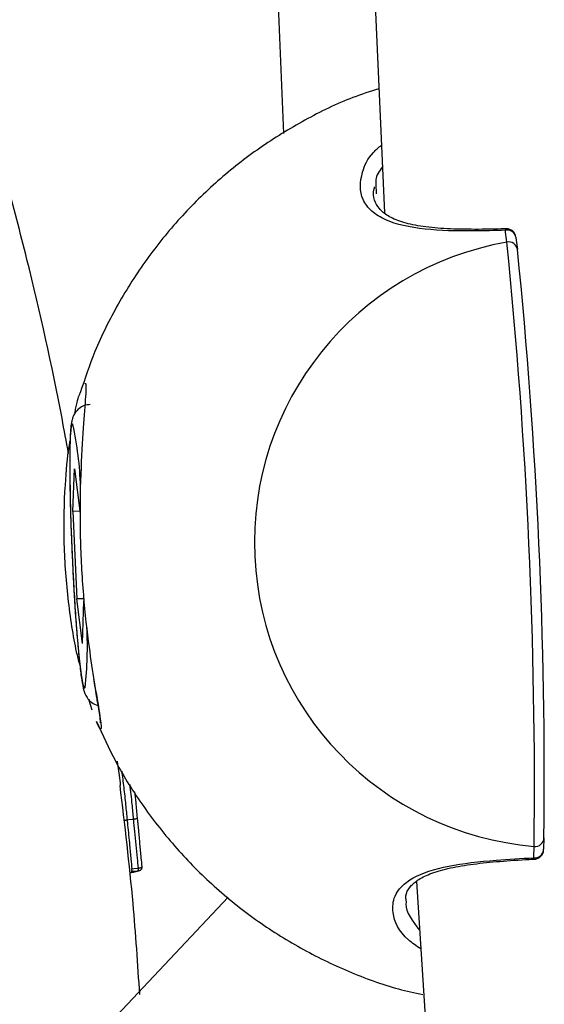
# Model space of a CAD drawing. Units: millimetres. Extents: x -4161 to 5480, y -4145 to 4781.
# Drawn here: x -342 to -314, y -419 to -367 of the extents above; entities that cross this region are included whole.
import ezdxf

# ---------------------------------------------------------------- set-up
doc = ezdxf.new("R2010")
doc.units = ezdxf.units.MM

msp = doc.modelspace()

# ---------------------------------------------------------------- linework, layer by layer
at = {"color": 7, "linetype": 'Continuous', "lineweight": 25}
for p, q in [((-329.318, -232.636), (-322.814, -376.98)), ((-333.767, -236.841), (-328.159, -372.782)), ((-323.266, -375.469), (-323.252, -375.971)), ((-315.86, -378.261), (-315.858, -378.299)), ((-315.858, -378.299), (-315.783, -378.923)), ((-339.29, -392.78), (-339.204, -390.515)), ((-339.204, -390.515), (-338.909, -392.877)), ((-338.923, -392.764), (-339.29, -392.78)), ((-339.29, -392.78), (-339.081, -397.408)), ((-338.713, -397.392), (-339.081, -397.408)), ((-338.786, -399.771), (-339.081, -397.408)), ((-338.786, -399.771), (-338.7, -397.505)), ((-338.262, -403.283), (-338.445, -402.731)), ((-336.075, -409.055), (-336.075, -409.055)), ((-314.378, -410.047), (-314.398, -410.647)), ((-314.397, -410.687), (-314.398, -410.647)), ((-336.14, -411.866), (-336.14, -411.866)), ((-335.822, -411.647), (-335.82, -411.647)), ((-335.816, -411.795), (-335.816, -411.795)), ((-321.117, -412.353), (-315.964, -494.267)), ((-331.078, -413.193), (-360.514, -444.446))]:
    msp.add_line(p, q, dxfattribs=at)
at = {"color": 7, "linetype": 'Continuous', "lineweight": 25, "flags": 128}
for points in [[(-316.416, -377.901), (-316.397, -377.845), (-316.375, -377.822), (-316.371, -377.822)], [(-339.281, -388.183), (-339.311, -388.151), (-339.377, -388.307), (-339.424, -388.806), (-339.449, -389.623), (-339.452, -390.717), (-339.432, -392.033), (-339.39, -393.505), (-339.328, -395.058)], [(-339.328, -395.058), (-339.249, -396.616), (-339.158, -398.101), (-339.059, -399.436), (-338.956, -400.557), (-338.855, -401.406), (-338.762, -401.941), (-338.68, -402.135), (-338.639, -402.087)], [(-336.56, -409.155), (-336.559, -409.146), (-336.553, -409.136), (-336.541, -409.127), (-336.524, -409.118), (-336.503, -409.11), (-336.478, -409.103), (-336.451, -409.097), (-336.422, -409.093)], [(-336.422, -409.093), (-336.323, -409.082), (-336.144, -409.063), (-336.075, -409.055)], [(-336.073, -409.072), (-336.143, -409.079), (-336.321, -409.099), (-336.421, -409.11)], [(-314.869, -411.169), (-314.87, -411.169), (-314.894, -411.152), (-314.918, -411.101)], [(-336.258, -411.877), (-336.213, -411.873), (-336.14, -411.866)], [(-336.212, -411.842), (-336.192, -411.834), (-336.163, -411.829)], [(-336.169, -411.681), (-336.069, -411.671), (-335.895, -411.655), (-335.822, -411.647)], [(-335.816, -411.795), (-335.89, -411.802), (-336.064, -411.819), (-336.163, -411.829)]]:
    msp.add_lwpolyline(points, dxfattribs=at)
at = {"color": 7, "linetype": 'Continuous', "lineweight": 25}
for centre, radius, start, end in [((-316.317, -378.357), 0.466, 11.8124, 102.3471), ((-316.357, -378.322), 0.5, 6.9614, 91.6971), ((-313.556, -394.42), 16.132, 99.943, 265.2245), ((-316.238, -378.977), 0.459, 6.8492, 103.0833), ((-601.385, -407.409), 286.503, 359.38252, 5.78499), ((-593.325, -407.041), 278.963, 359.38252, 5.78499), ((-357.125, -392.011), 18.249, 1.7249, 12.1107), ((-358.668, -399.911), 20.147, 353.8003, 2.8228), ((-336.437, -409.297), 0.188, 85.0587, 130.9832), ((-333.333, -408.805), 3.103, 185.3343, 185.6411), ((-332.995, -408.768), 3.093, 185.3223, 185.6335), ((-333.007, -408.771), 3.081, 185.2892, 185.6017), ((-314.839, -410.039), 0.461, 262.537, 358.95), ((-314.863, -410.636), 0.469, 263.2421, 353.7155), ((-314.897, -410.67), 0.5, 273.1796, 357.995), ((-336.464, -411.746), 0.65, 355.6654, 8.7009), ((-336.394, -411.739), 0.581, 354.4805, 9.0591)]:
    msp.add_arc(centre, radius, start, end, dxfattribs=at)
for points, knots in [([(-323.11, -370.411), (-323.569, -370.559), (-324.92, -370.996), (-327.04, -372.041), (-329.438, -373.508), (-331.65, -375.249), (-333.652, -377.222), (-335.422, -379.407), (-336.928, -381.779), (-338.115, -384.147), (-338.654, -385.766), (-338.898, -386.497)], [0, 0, 0, 0, 0.0618806, 0.1820101, 0.3020604, 0.422035, 0.5419409, 0.6617891, 0.7815931, 0.901369, 1, 1, 1, 1]), ([(-316.416, -377.901), (-316.976, -377.916), (-318.503, -377.958), (-320.821, -377.897), (-322.575, -377.505), (-323.532, -376.904), (-324.144, -376.1), (-324.105, -375.014), (-323.66, -373.982), (-323.123, -373.523), (-322.975, -373.397)], [0, 0, 0, 0, 0.095421, 0.260092, 0.436123, 0.531846, 0.631196, 0.82475, 0.951976, 1, 1, 1, 1]), ([(-322.924, -374.538), (-323.084, -374.77), (-323.308, -375.096), (-323.275, -375.386), (-323.266, -375.469)], [0, 0, 0, 0, 0.713318, 1, 1, 1, 1]), ([(-339.521, -389.707), (-339.633, -389.087), (-340.256, -385.644), (-341.339, -380.809), (-342.437, -376.629), (-342.806, -375.224)], [0, 0, 0, 0, 0.127202, 0.706676, 1, 1, 1, 1]), ([(-316.368, -377.82), (-316.459, -377.824), (-317.101, -377.847), (-318.236, -377.859), (-319.689, -377.825), (-320.935, -377.701), (-321.94, -377.472), (-322.665, -377.15), (-323.138, -376.75), (-323.361, -376.295), (-323.44, -375.91), (-323.343, -375.636), (-323.331, -375.604)], [0, 0, 0, 0, 0.020049, 0.14156, 0.261153, 0.378816, 0.493066, 0.606375, 0.719629, 0.842141, 0.981485, 1, 1, 1, 1]), ([(-316.342, -378.531), (-316.363, -378.351), (-316.388, -378.14), (-316.412, -377.933), (-316.416, -377.901)], [0, 0, 0, 0, 0.846364, 1, 1, 1, 1]), ([(-338.659, -386.032), (-338.646, -386.019), (-338.573, -385.937), (-338.62, -386.782), (-338.753, -388.518), (-338.906, -391.097), (-338.928, -394.119), (-338.762, -397.214), (-338.46, -399.884), (-338.251, -401.211), (-338.158, -401.799)], [0, 0, 0, 0, 0.027474, 0.167816, 0.309872, 0.455658, 0.602084, 0.745627, 0.887432, 1, 1, 1, 1]), ([(-339.177, -387.584), (-339.161, -387.486), (-339.061, -386.899), (-338.973, -386.679), (-338.9, -386.496)], [0, 0, 0, 0, 0.166485, 1, 1, 1, 1]), ([(-338.366, -387.121), (-338.477, -387.131), (-338.701, -387.151), (-338.97, -387.326), (-339.155, -387.527), (-339.262, -387.72), (-339.327, -387.905), (-339.375, -388.125), (-339.414, -388.467), (-339.446, -389.099), (-339.46, -390.071), (-339.451, -391.279), (-339.421, -392.637), (-339.378, -393.923), (-339.332, -395.001), (-339.281, -396.078), (-339.212, -397.319), (-339.12, -398.698), (-339.022, -399.924), (-338.922, -400.944), (-338.818, -401.736), (-338.743, -402.137), (-338.646, -402.435), (-338.517, -402.67), (-338.297, -402.909), (-338.084, -402.999), (-337.971, -403.046)], [0, 0, 0, 0, 0.014923, 0.029889, 0.042966, 0.055434, 0.069505, 0.092523, 0.136566, 0.200533, 0.268604, 0.3338, 0.398284, 0.462524, 0.503382, 0.536907, 0.60096, 0.665142, 0.729446, 0.794029, 0.85932, 0.927227, 0.951611, 0.968465, 0.98342, 1, 1, 1, 1]), ([(-338.924, -400.879), (-338.98, -400.658), (-339.222, -399.707), (-339.575, -397.394), (-339.795, -394.304), (-339.723, -391.564), (-339.565, -389.774), (-339.455, -389.169), (-339.44, -389.082)], [0, 0, 0, 0, 0.07278, 0.313574, 0.551248, 0.784403, 0.968928, 1, 1, 1, 1]), ([(-338.192, -401.654), (-338.182, -401.721), (-338.108, -402.202), (-338.031, -402.631), (-337.991, -402.887), (-337.988, -402.905)], [0, 0, 0, 0, 0.132651, 0.940767, 1, 1, 1, 1]), ([(-338.158, -401.799), (-338.134, -401.946), (-337.997, -402.777), (-337.803, -403.886), (-337.763, -404.484), (-337.956, -404.075), (-338.043, -403.891)], [0, 0, 0, 0, 0.071255, 0.403404, 0.732491, 1, 1, 1, 1]), ([(-337.988, -402.905), (-337.949, -403.143), (-337.875, -403.59), (-337.842, -403.911), (-337.842, -403.953), (-337.843, -403.967)], [0, 0, 0, 0, 0.429655, 0.803576, 1, 1, 1, 1]), ([(-338.033, -403.886), (-337.712, -404.601), (-337.006, -406.172), (-335.578, -408.424), (-333.837, -410.638), (-331.851, -412.639), (-329.654, -414.405), (-327.273, -415.919), (-324.734, -417.139), (-322.56, -417.955), (-321.217, -418.245), (-320.791, -418.337)], [0, 0, 0, 0, 0.100554, 0.220877, 0.341275, 0.461741, 0.582267, 0.702838, 0.82344, 0.944056, 1, 1, 1, 1]), ([(-336.763, -407.272), (-336.804, -406.921), (-336.858, -406.473), (-336.92, -406.071), (-336.934, -405.983)], [0, 0, 0, 0, 0.783041, 1, 1, 1, 1]), ([(-336.705, -406.52), (-336.669, -406.802), (-336.598, -407.355), (-336.504, -408.251), (-336.448, -408.827), (-336.422, -409.093)], [0, 0, 0, 0, 0.359455, 0.70448, 1, 1, 1, 1]), ([(-335.751, -418.337), (-335.857, -416.73), (-336.099, -413.034), (-336.541, -409.355), (-336.791, -407.276)], [0, 0, 0, 0, 0.434527, 1, 1, 1, 1]), ([(-336.075, -409.055), (-336.1, -408.794), (-336.16, -408.169), (-336.227, -407.575), (-336.265, -407.229)], [0, 0, 0, 0, 0.417318, 1, 1, 1, 1]), ([(-336.027, -407.612), (-336.006, -407.803), (-335.958, -408.25), (-335.915, -408.721), (-335.89, -408.991)], [0, 0, 0, 0, 0.426541, 1, 1, 1, 1]), ([(-336.421, -409.11), (-336.412, -409.198), (-336.367, -409.644), (-336.301, -410.332), (-336.225, -411.105), (-336.185, -411.515), (-336.169, -411.681)], [0, 0, 0, 0, 0.104894, 0.526174, 0.807415, 1, 1, 1, 1]), ([(-336.075, -409.055), (-336.075, -409.055), (-336.053, -409.053), (-336.008, -409.046), (-335.959, -409.035), (-335.92, -409.022), (-335.894, -409.008), (-335.888, -408.997), (-335.889, -408.991), (-335.89, -408.991)], [0, 0, 0, 0, 0.000513, 0.213352, 0.426333, 0.551486, 0.765626, 0.979922, 1, 1, 1, 1]), ([(-335.89, -408.991), (-335.889, -408.991), (-335.888, -408.999), (-335.893, -409.014), (-335.919, -409.032), (-335.958, -409.048), (-336.007, -409.062), (-336.051, -409.069), (-336.073, -409.072), (-336.073, -409.072)], [0, 0, 0, 0, 0.020078, 0.234374, 0.448514, 0.573667, 0.786648, 0.999487, 1, 1, 1, 1]), ([(-335.822, -411.647), (-335.838, -411.474), (-335.879, -411.064), (-335.942, -410.417), (-336.008, -409.732), (-336.052, -409.286), (-336.073, -409.072)], [0, 0, 0, 0, 0.200057, 0.473785, 0.747434, 1, 1, 1, 1]), ([(-335.89, -408.991), (-335.868, -409.213), (-335.823, -409.673), (-335.757, -410.376), (-335.694, -411.018), (-335.655, -411.419), (-335.64, -411.577)], [0, 0, 0, 0, 0.261118, 0.539378, 0.817675, 1, 1, 1, 1]), ([(-314.918, -411.101), (-314.913, -410.932), (-314.906, -410.733), (-314.9, -410.528), (-314.899, -410.496)], [0, 0, 0, 0, 0.846364, 1, 1, 1, 1]), ([(-320.893, -415.922), (-321.122, -415.767), (-322, -415.174), (-322.425, -414.154), (-322.337, -413.014), (-321.46, -412.105), (-319.558, -411.495), (-317.226, -411.233), (-315.589, -411.139), (-314.918, -411.101)], [0, 0, 0, 0, 0.068808, 0.263619, 0.387153, 0.555673, 0.725147, 0.887274, 1, 1, 1, 1]), ([(-321.666, -413.386), (-321.676, -413.293), (-321.709, -413.011), (-321.51, -412.662), (-321.044, -412.242), (-320.331, -411.902), (-319.358, -411.625), (-318.133, -411.424), (-316.715, -411.284), (-315.586, -411.207), (-314.931, -411.173), (-314.818, -411.167)], [0, 0, 0, 0, 0.076388, 0.230872, 0.35265, 0.468987, 0.592801, 0.718319, 0.843532, 0.973189, 1, 1, 1, 1]), ([(-336.163, -411.829), (-336.162, -411.827), (-336.16, -411.823), (-336.16, -411.796), (-336.162, -411.757), (-336.166, -411.717), (-336.168, -411.691), (-336.169, -411.681)], [0, 0, 0, 0, 0.219231, 0.438454, 0.657681, 0.876919, 1, 1, 1, 1]), ([(-336.14, -411.866), (-336.066, -411.852), (-335.92, -411.824), (-335.85, -411.805), (-335.816, -411.795)], [0, 0, 0, 0, 0.500007, 1, 1, 1, 1]), ([(-335.82, -411.647), (-335.814, -411.647), (-335.791, -411.644), (-335.763, -411.64), (-335.725, -411.632), (-335.686, -411.621), (-335.654, -411.605), (-335.639, -411.59), (-335.638, -411.582), (-335.64, -411.577), (-335.64, -411.577)], [0, 0, 0, 0, 0.060249, 0.214954, 0.275639, 0.463664, 0.690478, 0.836747, 0.990885, 1, 1, 1, 1]), ([(-335.64, -411.577), (-335.64, -411.578), (-335.638, -411.595), (-335.638, -411.627), (-335.652, -411.679), (-335.683, -411.73), (-335.721, -411.762), (-335.759, -411.782), (-335.787, -411.791), (-335.809, -411.794), (-335.816, -411.795)], [0, 0, 0, 0, 0.009118, 0.163231, 0.309489, 0.536285, 0.724307, 0.784997, 0.939731, 1, 1, 1, 1]), ([(-321.662, -413.388), (-321.669, -413.44), (-321.739, -413.926), (-321.325, -414.459), (-320.955, -414.936)], [0, 0, 0, 0, 0.107104, 1, 1, 1, 1])]:
    msp.add_open_spline(points, degree=3, knots=knots, dxfattribs=at)

doc.saveas('drawing.dxf')
